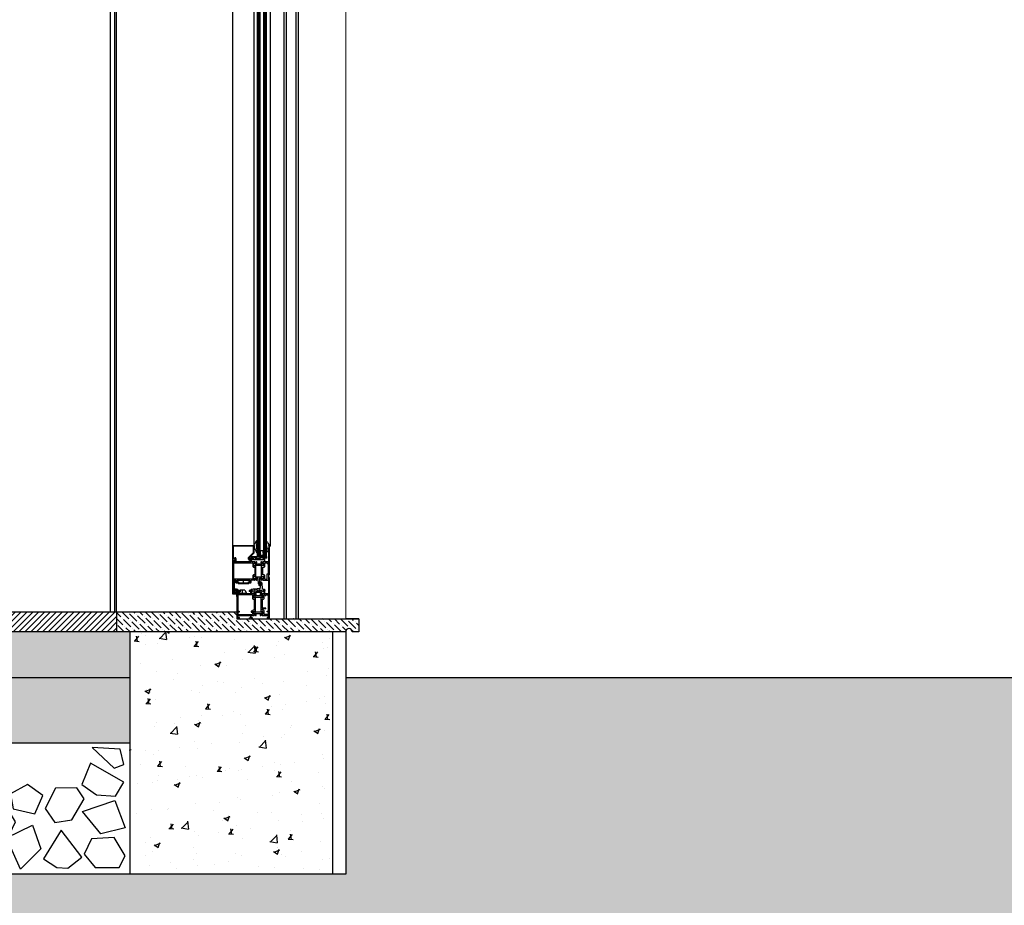
# Model space of a CAD drawing. Units: millimetres. Extents: x -57 to 333, y -632 to 15.
# Drawn here: x -41 to -39, y -342 to -341 of the extents above; entities that cross this region are included whole.
import ezdxf

# ---------------------------------------------------------------- set-up
doc = ezdxf.new("R2010")
doc.units = ezdxf.units.MM
doc.header["$LTSCALE"] = 0.05
doc.linetypes.add('DASHDOT', pattern=[1, 0.5, -0.25, 0, -0.25])
for name, color, linetype in [('ALUMINIO', 4, 'Continuous'), ('secção', 2, 'Continuous'), ('trama', 4, 'Continuous')]:
    doc.layers.add(name, color=color, linetype=linetype)
pattern_1 = [(50, (0, 0), (0.091092334, -0.007969543), [0.009525, -0.104775]), (355, (0, 0), (-0.017621413, 0.095528321), [0.00762, -0.08382]), (100.451, (0.00759, -0.00066), (0.07347125, 0.087558344), [0.008095, -0.089045]), (46.1842, (0, 0.0254), (0.13553952, -0.021021164), [0.0142875, -0.1571625]), (96.6356, (0.0113, 0.02365), (0.118702117, 0.12371278), [0.0121425, -0.1335675]), (351.184, (0, 0.0254), (0.118702303, 0.12371256), [0.01143, -0.12573]), (21, (0.0127, 0.01905), (0.07580744, -0.05113276), [0.009525, -0.104775]), (326, (0.0127, 0.01905), (0.030901014, 0.092093983), [0.00762, -0.08382]), (71.4514, (0.01902, 0.01479), (0.106708245, 0.040961429), [0.008095, -0.089045]), (37.5, (0, 0), (0.0015443016, 0.0422775194), [0, -0.082804, 0, -0.08509, 0, -0.0841375]), (7.5, (0, 0), (0.033409831, 0.0500902874), [0, -0.048514, 0, -0.080899, 0, -0.0320675]), (327.5, (-0.02832, 0), (0.0677952976, -0.002864372), [0, -0.03175, 0, -0.09906, 0, -0.131445]), (317.5, (-0.04102, 0), (0.074064591, 0.012713246), [0, -0.041275, 0, -0.065786, 0, -0.093345])]

# ---------------------------------------------------------------- blocks, each defined once
blk = doc.blocks.new('BRITA')
for points in [[(0.0237, 0.1618), (0.0091, 0.1674), (0.0148, 0.191), (0.0575, 0.1933)], [(0.0091, 0.1405), (0.0597, 0.1697), (0.0732, 0.1371), (0.0507, 0.1214), (0.0215, 0.1191)], [(0.1452, 0.0921), (0.1328, 0.1202), (0.1564, 0.1371), (0.1823, 0.1225), (0.1778, 0.1)], [(0.0807, 0.1319), (0.1134, 0.1316), (0.1292, 0.1004), (0.1146, 0.0788), (0.0886, 0.0831), (0.0698, 0.115)], [(0.0226, 0.1124), (0.0069, 0.0708), (0.044, 0.0618), (0.0721, 0.0955)], [(0.1744, 0.0798), (0.1913, 0.1079), (0.2261, 0.1056), (0.2373, 0.082), (0.2205, 0.0618), (0.1834, 0.0618)], [(0.0732, 0.0259), (0.1047, 0.0674), (0.1317, 0.0236), (0.1114, 0.0101), (0.0946, 0.009)], [(0.1883, 0.0554), (0.1483, 0.0749), (0.136, 0.0387), (0.167, 0.0077)], [(0.0069, 0.0281), (0.0237, 0.0562), (0.0586, 0.0539), (0.0698, 0.0304), (0.053, 0.0101), (0.0159, 0.0101)], [(0.2059, 0.0528), (0.1901, 0.0113), (0.2272, 0.0023), (0.2553, 0.036)], [(0.2748, 0.059), (0.3076, 0.0587), (0.3233, 0.0275), (0.3087, 0.0058), (0.2827, 0.0101), (0.2639, 0.0421)]]:
    blk.add_lwpolyline(points, close=True)

msp = doc.modelspace()

# ---------------------------------------------------------------- hatches: boundary and pattern name
at = {"layer": 'trama'}
h = msp.add_hatch(dxfattribs=at)
h.set_pattern_fill('ANSI31', color=256, scale=0.002, style=0)
h.paths.add_polyline_path([(-40.459, -341.4738), (-40.459, -341.4438), (-43.2022, -341.4438), (-43.2022, -341.4738)])
h = msp.add_hatch(dxfattribs=at)
h.set_pattern_fill('ANSI36', color=256, scale=0.002, angle=90, style=0)
h.paths.add_polyline_path([(-40.089, -341.4538), (-40.2752, -341.4538), (-40.2752, -341.4438), (-40.459, -341.4438), (-40.459, -341.4738), (-40.109, -341.4738, -0.418363), (-40.1039, -341.4688, -0.410101), (-40.099, -341.4738), (-40.089, -341.4738)])
h = msp.add_hatch(dxfattribs=at)
h.set_pattern_fill('AR-SAND', color=256, scale=0.0005, style=0)
h.paths.add_polyline_path([(-40.439, -341.5438), (-40.439, -341.4738), (-40.459, -341.4738), (-43.2022, -341.4738), (-43.2022, -341.5438)])
h = msp.add_hatch(dxfattribs=at)
h.set_pattern_fill('AR-CONC', color=256, scale=0.0005, style=0)
h.set_pattern_definition(pattern_1)
h.paths.add_polyline_path([(-40.439, -341.8438), (-40.129, -341.8438), (-40.129, -341.4738), (-40.439, -341.4738)])
h = msp.add_hatch(dxfattribs=at)
h.set_pattern_fill('AR-CONC', color=256, scale=0.0005, style=0)
h.set_pattern_definition(pattern_1)
h.paths.add_polyline_path([(-49.2424, -341.6438), (-49.2424, -341.5438), (-50.779, -341.5438), (-50.779, -341.6438)])
h.paths.add_polyline_path([(-42.5343, -341.6438), (-42.5343, -341.5438), (-49.2424, -341.5438), (-49.2424, -341.6438)])
h.paths.add_polyline_path([(-40.439, -341.6438), (-40.439, -341.5438), (-42.5343, -341.5438), (-42.5343, -341.6438)])
h = msp.add_hatch(dxfattribs=at)
h.set_pattern_fill('EARTH', color=256, scale=0.005, angle=45, style=0)
h.paths.add_polyline_path([(-36.5805, -343.9348), (-36.5805, -341.5438), (-40.109, -341.5438), (-40.109, -341.8438), (-40.129, -341.8438), (-40.129, -341.8438), (-42.3945, -341.8438), (-42.3945, -343.9348)])

# ---------------------------------------------------------------- linework, layer by layer
for p, q in [((-40.469, -339.4338), (-40.469, -341.4438)), ((-40.462, -339.4338), (-40.462, -341.4438)), ((-40.185, -339.4323), (-40.185, -341.4538)), ((-40.1815, -339.4323), (-40.1815, -341.4538)), ((-40.459, -341.4438), (-40.459, -339.4438)), ((-40.2035, -339.4821), (-40.2035, -341.4538)), ((-40.2, -339.4821), (-40.2, -341.4538)), ((-40.459, -341.4438), (-40.459, -341.4738)), ((-40.2752, -341.4738), (-48.209, -341.4738)), ((-40.109, -341.4738), (-40.459, -341.4738)), ((-40.439, -341.4738), (-40.439, -341.8438)), ((-40.129, -341.4738), (-40.129, -341.8438)), ((-40.439, -341.5438), (-50.779, -341.5438)), ((-40.109, -341.5438), (-40.109, -341.8438)), ((-40.439, -341.6438), (-50.779, -341.6438)), ((-40.129, -341.8438), (-51.089, -341.8438)), ((-40.109, -341.8438), (-40.129, -341.8438))]:
    msp.add_line(p, q)
at = {"lineweight": 0}
msp.add_line((-40.109, -339.4438), (-40.109, -341.4538), dxfattribs=at)
at = {"layer": 'ALUMINIO'}
for p, q in [((-40.2444, -339.5392), (-40.2444, -341.3578)), ((-40.2436, -341.3578), (-40.2436, -339.5397)), ((-40.2428, -339.5397), (-40.2428, -341.3578)), ((-40.242, -341.3578), (-40.242, -339.5397)), ((-40.2412, -339.5397), (-40.2412, -341.3578)), ((-40.2404, -339.5392), (-40.2404, -341.3578)), ((-40.2344, -339.5392), (-40.2344, -341.3578)), ((-40.2336, -341.3578), (-40.2336, -339.5397)), ((-40.2328, -339.5397), (-40.2328, -341.3578)), ((-40.232, -341.3578), (-40.232, -339.5397)), ((-40.2312, -339.5397), (-40.2312, -341.3578)), ((-40.2304, -339.5392), (-40.2304, -341.3578)), ((-40.2819, -339.5557), (-40.2819, -341.3418)), ((-40.2492, -339.5558), (-40.2492, -341.3417)), ((-40.2245, -339.5547), (-40.2245, -341.3428)), ((-40.2819, -341.3418), (-40.2819, -341.3611)), ((-40.2819, -341.3418), (-40.2487, -341.3418)), ((-40.2807, -341.344), (-40.2807, -341.3596)), ((-40.2506, -341.343), (-40.2797, -341.343)), ((-40.2506, -341.343), (-40.2506, -341.3533)), ((-40.2494, -341.343), (-40.2481, -341.343)), ((-40.2494, -341.343), (-40.2494, -341.3538)), ((-40.2481, -341.343), (-40.2493, -341.343)), ((-40.2487, -341.3418), (-40.2491, -341.3418)), ((-40.2487, -341.3418), (-40.2479, -341.3426)), ((-40.2487, -341.3418), (-40.2479, -341.3426)), ((-40.2445, -341.3368), (-40.2445, -341.3341)), ((-40.2303, -341.3409), (-40.2303, -341.3341)), ((-40.227, -341.3427), (-40.2261, -341.3427)), ((-40.227, -341.3427), (-40.2261, -341.3427)), ((-40.2261, -341.3432), (-40.227, -341.3466)), ((-40.2261, -341.3432), (-40.227, -341.3466)), ((-40.227, -341.3474), (-40.227, -341.3466)), ((-40.227, -341.3466), (-40.227, -341.3668)), ((-40.2261, -341.3427), (-40.2261, -341.3432)), ((-40.2261, -341.3427), (-40.2261, -341.3432)), ((-40.2252, -341.3868), (-40.2252, -341.3427)), ((-40.2819, -341.3611), (-40.2812, -341.3611)), ((-40.2812, -341.3611), (-40.2812, -341.3618)), ((-40.2797, -341.3606), (-40.2777, -341.3606)), ((-40.2767, -341.3616), (-40.2767, -341.3661)), ((-40.2506, -341.3533), (-40.2576, -341.3602)), ((-40.2576, -341.3627), (-40.2576, -341.3602)), ((-40.2564, -341.3607), (-40.2494, -341.3538)), ((-40.2564, -341.3627), (-40.2564, -341.3607)), ((-40.253, -341.3613), (-40.253, -341.3588)), ((-40.253, -341.3588), (-40.2357, -341.3631)), ((-40.253, -341.3588), (-40.2293, -341.3588)), ((-40.2498, -341.3613), (-40.253, -341.3613)), ((-40.2293, -341.3588), (-40.2498, -341.3631)), ((-40.2498, -341.3631), (-40.2498, -341.3613)), ((-40.2445, -341.3534), (-40.2445, -341.3495)), ((-40.2444, -341.3578), (-40.2404, -341.3578)), ((-40.2444, -341.3583), (-40.2399, -341.3583)), ((-40.2444, -341.3583), (-40.2444, -341.3586)), ((-40.2444, -341.3583), (-40.2399, -341.3583)), ((-40.2304, -341.3586), (-40.2444, -341.3586)), ((-40.2399, -341.3501), (-40.2399, -341.3534)), ((-40.2349, -341.3501), (-40.2399, -341.3501)), ((-40.2399, -341.3534), (-40.2389, -341.3571)), ((-40.2396, -341.3571), (-40.2399, -341.3571)), ((-40.2399, -341.3571), (-40.2399, -341.3583)), ((-40.2394, -341.3581), (-40.2396, -341.3571)), ((-40.2394, -341.3581), (-40.2355, -341.3581)), ((-40.2389, -341.3571), (-40.2359, -341.3571)), ((-40.2349, -341.3534), (-40.2359, -341.3571)), ((-40.2293, -341.3613), (-40.2357, -341.3613)), ((-40.2357, -341.3613), (-40.2357, -341.3631)), ((-40.2352, -341.3571), (-40.2355, -341.3581)), ((-40.2349, -341.3571), (-40.2352, -341.3571)), ((-40.2349, -341.3534), (-40.2349, -341.3501)), ((-40.2349, -341.3583), (-40.2349, -341.3571)), ((-40.2349, -341.3583), (-40.2304, -341.3583)), ((-40.2349, -341.3583), (-40.2304, -341.3583)), ((-40.2344, -341.3578), (-40.2304, -341.3578)), ((-40.2304, -341.3586), (-40.2304, -341.3583)), ((-40.2293, -341.3613), (-40.2293, -341.3588)), ((-40.2781, -341.3618), (-40.2819, -341.3618)), ((-40.2819, -341.3618), (-40.2819, -341.4158)), ((-40.2781, -341.3618), (-40.2812, -341.3618)), ((-40.2803, -341.3668), (-40.2803, -341.3638)), ((-40.2803, -341.3638), (-40.2781, -341.3638)), ((-40.2539, -341.3668), (-40.2803, -341.3668)), ((-40.2803, -341.3684), (-40.2508, -341.3684)), ((-40.2803, -341.3684), (-40.2803, -341.3932)), ((-40.2779, -341.3641), (-40.2783, -341.3645)), ((-40.2774, -341.3663), (-40.2783, -341.3648)), ((-40.2779, -341.3621), (-40.2779, -341.3639)), ((-40.2779, -341.3636), (-40.2779, -341.3621)), ((-40.2561, -341.363), (-40.2544, -341.363)), ((-40.2561, -341.3642), (-40.2551, -341.3642)), ((-40.2559, -341.3621), (-40.2559, -341.3628)), ((-40.2506, -341.3618), (-40.2556, -341.3618)), ((-40.2556, -341.363), (-40.2539, -341.363)), ((-40.2551, -341.3659), (-40.2551, -341.3642)), ((-40.2539, -341.363), (-40.2539, -341.3668)), ((-40.2539, -341.3635), (-40.2539, -341.3659)), ((-40.2524, -341.3668), (-40.2524, -341.363)), ((-40.2524, -341.363), (-40.2506, -341.363)), ((-40.2483, -341.3668), (-40.2524, -341.3668)), ((-40.2508, -341.3684), (-40.2508, -341.3738)), ((-40.2504, -341.3628), (-40.2504, -341.3621)), ((-40.2498, -341.3631), (-40.2357, -341.3631)), ((-40.2498, -341.3748), (-40.248, -341.3748)), ((-40.2492, -341.3728), (-40.2492, -341.3684)), ((-40.2492, -341.3727), (-40.2492, -341.3689)), ((-40.2484, -341.3682), (-40.249, -341.3682)), ((-40.249, -341.3687), (-40.2485, -341.3687)), ((-40.2485, -341.3729), (-40.249, -341.3729)), ((-40.2486, -341.373), (-40.249, -341.373)), ((-40.2465, -341.3719), (-40.2485, -341.373)), ((-40.2484, -341.3682), (-40.2467, -341.3697)), ((-40.2484, -341.3688), (-40.247, -341.3696)), ((-40.247, -341.3721), (-40.2484, -341.3729)), ((-40.248, -341.3748), (-40.248, -341.3868)), ((-40.2479, -341.3669), (-40.2474, -341.3672)), ((-40.2463, -341.3697), (-40.2449, -341.368)), ((-40.2462, -341.3896), (-40.2462, -341.3721)), ((-40.2458, -341.3699), (-40.2378, -341.3699)), ((-40.2458, -341.3718), (-40.2378, -341.3718)), ((-40.2387, -341.368), (-40.2372, -341.3697)), ((-40.2374, -341.3896), (-40.2374, -341.3721)), ((-40.235, -341.373), (-40.237, -341.3719)), ((-40.2369, -341.3697), (-40.2351, -341.3682)), ((-40.2365, -341.3696), (-40.2352, -341.3688)), ((-40.2352, -341.3729), (-40.2365, -341.3721)), ((-40.2362, -341.3672), (-40.2356, -341.3669)), ((-40.2356, -341.3748), (-40.2338, -341.3748)), ((-40.2356, -341.3868), (-40.2356, -341.3748)), ((-40.2353, -341.3623), (-40.2353, -341.3628)), ((-40.2335, -341.3668), (-40.2352, -341.3668)), ((-40.2346, -341.3682), (-40.2351, -341.3682)), ((-40.2351, -341.3687), (-40.2346, -341.3687)), ((-40.2346, -341.3729), (-40.2351, -341.3729)), ((-40.235, -341.363), (-40.2335, -341.363)), ((-40.2346, -341.373), (-40.2349, -341.373)), ((-40.2328, -341.3618), (-40.2348, -341.3618)), ((-40.2344, -341.3684), (-40.2344, -341.3728)), ((-40.2344, -341.3689), (-40.2344, -341.3727)), ((-40.2335, -341.363), (-40.2335, -341.3668)), ((-40.2328, -341.3738), (-40.2328, -341.3684)), ((-40.2328, -341.3684), (-40.2288, -341.3684)), ((-40.2323, -341.3668), (-40.2323, -341.3623)), ((-40.2299, -341.3668), (-40.2323, -341.3668)), ((-40.2299, -341.3668), (-40.2296, -341.3671)), ((-40.2296, -341.3671), (-40.2293, -341.3668)), ((-40.227, -341.3668), (-40.2293, -341.3668)), ((-40.2288, -341.3684), (-40.2288, -341.3694)), ((-40.2288, -341.3694), (-40.2278, -341.3694)), ((-40.2278, -341.3694), (-40.2278, -341.3684)), ((-40.2278, -341.3684), (-40.2268, -341.3684)), ((-40.2268, -341.3852), (-40.2268, -341.3684)), ((-40.2508, -341.3878), (-40.2508, -341.3932)), ((-40.248, -341.3868), (-40.2498, -341.3868)), ((-40.2492, -341.3932), (-40.2492, -341.3888)), ((-40.2492, -341.3927), (-40.2492, -341.3889)), ((-40.249, -341.3886), (-40.2486, -341.3886)), ((-40.249, -341.3887), (-40.2485, -341.3887)), ((-40.2485, -341.3886), (-40.2465, -341.3898)), ((-40.2484, -341.3887), (-40.247, -341.3895)), ((-40.2458, -341.3899), (-40.2378, -341.3899)), ((-40.2437, -341.3918), (-40.2458, -341.3918)), ((-40.2378, -341.3918), (-40.2398, -341.3918)), ((-40.237, -341.3898), (-40.235, -341.3886)), ((-40.2365, -341.3895), (-40.2352, -341.3887)), ((-40.2338, -341.3868), (-40.2356, -341.3868)), ((-40.2351, -341.3887), (-40.2346, -341.3887)), ((-40.2349, -341.3886), (-40.2346, -341.3886)), ((-40.2344, -341.3888), (-40.2344, -341.3932)), ((-40.2344, -341.3889), (-40.2344, -341.3927)), ((-40.2328, -341.3932), (-40.2328, -341.3878)), ((-40.2288, -341.3852), (-40.2268, -341.3852)), ((-40.2288, -341.3932), (-40.2288, -341.3852)), ((-40.2252, -341.3868), (-40.2272, -341.3868)), ((-40.2272, -341.3868), (-40.2272, -341.3948)), ((-40.227, -341.3917), (-40.2261, -341.3917)), ((-40.2261, -341.3917), (-40.2261, -341.3922)), ((-40.2252, -341.4538), (-40.2252, -341.3917)), ((-40.2508, -341.3932), (-40.2803, -341.3932)), ((-40.2803, -341.3948), (-40.277, -341.3948)), ((-40.2803, -341.3948), (-40.2803, -341.4086)), ((-40.2794, -341.3971), (-40.2769, -341.3971)), ((-40.2794, -341.3971), (-40.2794, -341.4071)), ((-40.277, -341.398), (-40.277, -341.3948)), ((-40.2769, -341.399), (-40.2769, -341.3971)), ((-40.2769, -341.399), (-40.2735, -341.399)), ((-40.2734, -341.399), (-40.276, -341.399)), ((-40.2754, -341.3948), (-40.2754, -341.3978)), ((-40.2754, -341.3948), (-40.2552, -341.3948)), ((-40.2754, -341.3978), (-40.2734, -341.3978)), ((-40.2749, -341.3955), (-40.2749, -341.397)), ((-40.2562, -341.395), (-40.2744, -341.395)), ((-40.2744, -341.3975), (-40.2724, -341.3975)), ((-40.2735, -341.399), (-40.2735, -341.4)), ((-40.2735, -341.4), (-40.257, -341.4)), ((-40.2734, -341.3978), (-40.2734, -341.399)), ((-40.2724, -341.3988), (-40.2724, -341.3975)), ((-40.2656, -341.3993), (-40.2719, -341.3993)), ((-40.2653, -341.399), (-40.2656, -341.3993)), ((-40.265, -341.3993), (-40.2653, -341.399)), ((-40.2587, -341.3993), (-40.265, -341.3993)), ((-40.2582, -341.3975), (-40.2582, -341.3988)), ((-40.2582, -341.3975), (-40.2562, -341.3975)), ((-40.2572, -341.3978), (-40.2572, -341.399)), ((-40.2552, -341.3978), (-40.2572, -341.3978)), ((-40.2572, -341.399), (-40.2546, -341.399)), ((-40.257, -341.399), (-40.2546, -341.399)), ((-40.257, -341.4), (-40.257, -341.399)), ((-40.2557, -341.397), (-40.2557, -341.3955)), ((-40.2552, -341.3948), (-40.2552, -341.3978)), ((-40.2536, -341.398), (-40.2536, -341.3948)), ((-40.2483, -341.3948), (-40.2536, -341.3948)), ((-40.2485, -341.3929), (-40.249, -341.3929)), ((-40.249, -341.3934), (-40.2484, -341.3934)), ((-40.2467, -341.392), (-40.2484, -341.3934)), ((-40.247, -341.3921), (-40.2484, -341.3929)), ((-40.2474, -341.3945), (-40.2479, -341.3947)), ((-40.2449, -341.3936), (-40.2463, -341.392)), ((-40.2424, -341.4005), (-40.2427, -341.3927)), ((-40.2413, -341.4029), (-40.2411, -341.3997)), ((-40.2413, -341.4029), (-40.2411, -341.3997)), ((-40.2408, -341.3927), (-40.2412, -341.4005)), ((-40.2403, -341.403), (-40.2398, -341.3994)), ((-40.2403, -341.403), (-40.2398, -341.3994)), ((-40.2398, -341.4076), (-40.2384, -341.3996)), ((-40.2398, -341.4076), (-40.2384, -341.3996)), ((-40.2372, -341.392), (-40.2387, -341.3936)), ((-40.2351, -341.3934), (-40.2369, -341.392)), ((-40.2361, -341.408), (-40.2368, -341.3997)), ((-40.2361, -341.408), (-40.2368, -341.3997)), ((-40.2352, -341.3929), (-40.2365, -341.3921)), ((-40.2356, -341.3947), (-40.2362, -341.3945)), ((-40.2352, -341.3948), (-40.2272, -341.3948)), ((-40.2346, -341.3929), (-40.2351, -341.3929)), ((-40.2351, -341.3934), (-40.2346, -341.3934)), ((-40.2328, -341.3932), (-40.2288, -341.3932)), ((-40.2261, -341.3922), (-40.227, -341.3955)), ((-40.227, -341.3955), (-40.227, -341.4158)), ((-40.2819, -341.4158), (-40.2764, -341.4158)), ((-40.2804, -341.4146), (-40.2804, -341.4096)), ((-40.2804, -341.4096), (-40.2774, -341.4096)), ((-40.2774, -341.4146), (-40.2804, -341.4146)), ((-40.2764, -341.4086), (-40.2803, -341.4086)), ((-40.2797, -341.412), (-40.2795, -341.4114)), ((-40.2797, -341.412), (-40.2795, -341.4114)), ((-40.2795, -341.4129), (-40.2797, -341.4123)), ((-40.2795, -341.4129), (-40.2797, -341.4123)), ((-40.2794, -341.4071), (-40.2784, -341.4081)), ((-40.2794, -341.4111), (-40.2779, -341.4099)), ((-40.2794, -341.4111), (-40.2779, -341.4099)), ((-40.2779, -341.4144), (-40.2794, -341.4131)), ((-40.2779, -341.4144), (-40.2794, -341.4131)), ((-40.278, -341.4116), (-40.2783, -341.4116)), ((-40.278, -341.4116), (-40.2783, -341.4116)), ((-40.2783, -341.4126), (-40.278, -341.4126)), ((-40.2783, -341.4126), (-40.278, -341.4126)), ((-40.2774, -341.4099), (-40.2779, -341.4099)), ((-40.2774, -341.4099), (-40.2779, -341.4099)), ((-40.2774, -341.4144), (-40.2779, -341.4144)), ((-40.2774, -341.4144), (-40.2779, -341.4144)), ((-40.2774, -341.4096), (-40.2774, -341.4106)), ((-40.2774, -341.4107), (-40.2774, -341.4099)), ((-40.2774, -341.4107), (-40.2774, -341.4099)), ((-40.2774, -341.4106), (-40.2769, -341.4106)), ((-40.2764, -341.4107), (-40.2774, -341.4107)), ((-40.2764, -341.4107), (-40.2774, -341.4107)), ((-40.2774, -341.4135), (-40.2774, -341.4144)), ((-40.2774, -341.4135), (-40.2774, -341.4144)), ((-40.2764, -341.4135), (-40.2774, -341.4135)), ((-40.2764, -341.4135), (-40.2774, -341.4135)), ((-40.2769, -341.4136), (-40.2774, -341.4136)), ((-40.2774, -341.4136), (-40.2774, -341.4146)), ((-40.2764, -341.4101), (-40.2764, -341.4086)), ((-40.2754, -341.4087), (-40.2764, -341.4107)), ((-40.2754, -341.4087), (-40.2764, -341.4107)), ((-40.2764, -341.4135), (-40.2762, -341.4152)), ((-40.2764, -341.4135), (-40.2762, -341.4152)), ((-40.2764, -341.4141), (-40.2764, -341.4158)), ((-40.2752, -341.4108), (-40.2752, -341.4538)), ((-40.2752, -341.4108), (-40.2714, -341.4108)), ((-40.2752, -341.4151), (-40.2752, -341.4113)), ((-40.2752, -341.4151), (-40.2752, -341.4113)), ((-40.271, -341.4108), (-40.2751, -341.4108)), ((-40.2751, -341.4196), (-40.2751, -341.4108)), ((-40.275, -341.4084), (-40.2744, -341.4084)), ((-40.275, -341.4084), (-40.2744, -341.4084)), ((-40.2736, -341.4128), (-40.2736, -341.4158)), ((-40.2736, -341.4128), (-40.2714, -341.4128)), ((-40.2547, -341.4158), (-40.2736, -341.4158)), ((-40.2736, -341.4174), (-40.2736, -341.4422)), ((-40.2516, -341.4174), (-40.2736, -341.4174)), ((-40.2724, -341.4128), (-40.2704, -341.4128)), ((-40.2724, -341.415), (-40.2724, -341.4128)), ((-40.2608, -341.415), (-40.2724, -341.415)), ((-40.2712, -341.411), (-40.2712, -341.4125)), ((-40.2704, -341.4104), (-40.2704, -341.4128)), ((-40.263, -341.4104), (-40.2704, -341.4104)), ((-40.263, -341.4104), (-40.2606, -341.4146)), ((-40.2567, -341.411), (-40.2567, -341.4117)), ((-40.2514, -341.4108), (-40.2564, -341.4108)), ((-40.2547, -341.412), (-40.2564, -341.412)), ((-40.2547, -341.412), (-40.2547, -341.4158)), ((-40.254, -341.4108), (-40.254, -341.4098)), ((-40.254, -341.4108), (-40.254, -341.4098)), ((-40.254, -341.4108), (-40.2515, -341.4108)), ((-40.254, -341.4108), (-40.2515, -341.4108)), ((-40.2532, -341.4158), (-40.2532, -341.412)), ((-40.2532, -341.412), (-40.2514, -341.412)), ((-40.2532, -341.4157), (-40.2532, -341.4157)), ((-40.2491, -341.4158), (-40.2532, -341.4158)), ((-40.253, -341.4121), (-40.253, -341.415)), ((-40.253, -341.4121), (-40.253, -341.415)), ((-40.2515, -341.4121), (-40.253, -341.4121)), ((-40.2515, -341.4121), (-40.253, -341.4121)), ((-40.253, -341.415), (-40.2519, -341.4157)), ((-40.253, -341.415), (-40.2519, -341.4157)), ((-40.2487, -341.4157), (-40.2519, -341.4157)), ((-40.2487, -341.4157), (-40.2519, -341.4157)), ((-40.2516, -341.4174), (-40.2516, -341.4228)), ((-40.2513, -341.411), (-40.2513, -341.4118)), ((-40.2513, -341.411), (-40.2513, -341.4118)), ((-40.2512, -341.4117), (-40.2512, -341.411)), ((-40.25, -341.4218), (-40.25, -341.4174)), ((-40.25, -341.4178), (-40.25, -341.4217)), ((-40.2492, -341.4172), (-40.2498, -341.4172)), ((-40.2498, -341.4176), (-40.2493, -341.4176)), ((-40.2493, -341.4109), (-40.2493, -341.4138)), ((-40.2493, -341.4109), (-40.2493, -341.4138)), ((-40.2473, -341.4208), (-40.2493, -341.422)), ((-40.2492, -341.4172), (-40.2475, -341.4186)), ((-40.2492, -341.4176), (-40.2477, -341.4185)), ((-40.2492, -341.4219), (-40.2477, -341.421)), ((-40.2487, -341.4159), (-40.2482, -341.4161)), ((-40.2476, -341.4185), (-40.2377, -341.4185)), ((-40.2476, -341.421), (-40.2377, -341.421)), ((-40.2471, -341.4186), (-40.2457, -341.417)), ((-40.247, -341.4435), (-40.247, -341.421)), ((-40.2437, -341.4106), (-40.2437, -341.412)), ((-40.2437, -341.4106), (-40.2437, -341.412)), ((-40.2417, -341.4106), (-40.2417, -341.412)), ((-40.2417, -341.4106), (-40.2417, -341.412)), ((-40.2397, -341.417), (-40.2382, -341.4186)), ((-40.2384, -341.4435), (-40.2384, -341.421)), ((-40.236, -341.422), (-40.238, -341.4208)), ((-40.2379, -341.4186), (-40.2361, -341.4172)), ((-40.2376, -341.4185), (-40.2362, -341.4176)), ((-40.2376, -341.421), (-40.2362, -341.4219)), ((-40.2373, -341.4109), (-40.2373, -341.4131)), ((-40.2373, -341.4109), (-40.2373, -341.4131)), ((-40.2372, -341.4161), (-40.2366, -341.4159)), ((-40.2346, -341.4157), (-40.2367, -341.4157)), ((-40.2346, -341.4157), (-40.2367, -341.4157)), ((-40.2335, -341.4158), (-40.2362, -341.4158)), ((-40.2356, -341.4172), (-40.2361, -341.4172)), ((-40.2361, -341.4176), (-40.2356, -341.4176)), ((-40.2354, -341.4174), (-40.2354, -341.4218)), ((-40.2354, -341.4217), (-40.2354, -341.4178)), ((-40.2353, -341.4118), (-40.2353, -341.4113)), ((-40.2353, -341.4118), (-40.2353, -341.4113)), ((-40.2353, -341.4114), (-40.2353, -341.4117)), ((-40.2335, -341.412), (-40.235, -341.412)), ((-40.235, -341.4121), (-40.2335, -341.4121)), ((-40.235, -341.4121), (-40.2335, -341.4121)), ((-40.2348, -341.4108), (-40.2325, -341.4108)), ((-40.2348, -341.4108), (-40.2325, -341.4108)), ((-40.2347, -341.4108), (-40.2329, -341.4108)), ((-40.2346, -341.4157), (-40.2335, -341.415)), ((-40.2346, -341.4157), (-40.2335, -341.415)), ((-40.2318, -341.4174), (-40.2338, -341.4174)), ((-40.2338, -341.4228), (-40.2338, -341.4174)), ((-40.2335, -341.412), (-40.2335, -341.4158)), ((-40.2335, -341.4121), (-40.2335, -341.415)), ((-40.2335, -341.4121), (-40.2335, -341.415)), ((-40.2325, -341.4098), (-40.2325, -341.4108)), ((-40.2325, -341.4098), (-40.2325, -341.4108)), ((-40.2323, -341.4158), (-40.2323, -341.4114)), ((-40.227, -341.4158), (-40.2323, -341.4158)), ((-40.2318, -341.4174), (-40.2318, -341.4184)), ((-40.2318, -341.4184), (-40.2308, -341.4184)), ((-40.2308, -341.4174), (-40.2268, -341.4174)), ((-40.2308, -341.4184), (-40.2308, -341.4174)), ((-40.2268, -341.4422), (-40.2268, -341.4174)), ((-40.2506, -341.4238), (-40.249, -341.4238)), ((-40.2493, -341.4219), (-40.2498, -341.4219)), ((-40.2494, -341.422), (-40.2498, -341.422)), ((-40.249, -341.4238), (-40.249, -341.4408)), ((-40.2364, -341.4238), (-40.2348, -341.4238)), ((-40.2364, -341.4238), (-40.2364, -341.4374)), ((-40.2356, -341.4219), (-40.2361, -341.4219)), ((-40.2356, -341.422), (-40.2359, -341.422)), ((-40.2736, -341.4422), (-40.2716, -341.4422)), ((-40.2736, -341.4438), (-40.2736, -341.4472)), ((-40.2716, -341.4438), (-40.2736, -341.4438)), ((-40.2736, -341.4472), (-40.2516, -341.4472)), ((-40.2736, -341.4518), (-40.2736, -341.4488)), ((-40.2736, -341.4488), (-40.2547, -341.4488)), ((-40.2714, -341.4518), (-40.2736, -341.4518)), ((-40.2716, -341.4422), (-40.2716, -341.4438)), ((-40.2547, -341.4488), (-40.2547, -341.4526)), ((-40.2536, -341.4422), (-40.2536, -341.4438)), ((-40.2516, -341.4422), (-40.2536, -341.4422)), ((-40.2536, -341.4438), (-40.2516, -341.4438)), ((-40.2532, -341.4526), (-40.2532, -341.4488)), ((-40.2532, -341.4488), (-40.2491, -341.4488)), ((-40.2516, -341.4418), (-40.2516, -341.4422)), ((-40.2516, -341.4438), (-40.2516, -341.4472)), ((-40.249, -341.4408), (-40.2506, -341.4408)), ((-40.25, -341.4472), (-40.25, -341.4428)), ((-40.25, -341.4429), (-40.25, -341.4468)), ((-40.2498, -341.4426), (-40.2494, -341.4426)), ((-40.2498, -341.4427), (-40.2493, -341.4427)), ((-40.2493, -341.447), (-40.2498, -341.447)), ((-40.2498, -341.4474), (-40.2492, -341.4474)), ((-40.2493, -341.4426), (-40.2473, -341.4438)), ((-40.2477, -341.4435), (-40.2492, -341.4427)), ((-40.2475, -341.4459), (-40.2492, -341.4474)), ((-40.2477, -341.4461), (-40.2492, -341.4469)), ((-40.2482, -341.4484), (-40.2487, -341.4487)), ((-40.2377, -341.4436), (-40.2476, -341.4436)), ((-40.2377, -341.4461), (-40.2476, -341.4461)), ((-40.2457, -341.4476), (-40.2471, -341.4459)), ((-40.2382, -341.4459), (-40.2397, -341.4476)), ((-40.238, -341.4438), (-40.236, -341.4426)), ((-40.2361, -341.4474), (-40.2379, -341.4459)), ((-40.2362, -341.4427), (-40.2376, -341.4435)), ((-40.2362, -341.4469), (-40.2376, -341.4461)), ((-40.2366, -341.4487), (-40.2372, -341.4484)), ((-40.2308, -341.4374), (-40.2364, -341.4374)), ((-40.2364, -341.4384), (-40.2364, -341.4408)), ((-40.2308, -341.4384), (-40.2364, -341.4384)), ((-40.2348, -341.4408), (-40.2364, -341.4408)), ((-40.2362, -341.4488), (-40.2268, -341.4488)), ((-40.2361, -341.4427), (-40.2356, -341.4427)), ((-40.2356, -341.447), (-40.2361, -341.447)), ((-40.2361, -341.4474), (-40.2356, -341.4474)), ((-40.2359, -341.4426), (-40.2356, -341.4426)), ((-40.2354, -341.4428), (-40.2354, -341.4472)), ((-40.2354, -341.4468), (-40.2354, -341.4429)), ((-40.2338, -341.4472), (-40.2338, -341.4418)), ((-40.2268, -341.4472), (-40.2338, -341.4472)), ((-40.2308, -341.4384), (-40.2308, -341.4374)), ((-40.2268, -341.4518), (-40.2289, -341.4518)), ((-40.2288, -341.4432), (-40.2288, -341.4422)), ((-40.2288, -341.4422), (-40.2268, -341.4422)), ((-40.2268, -341.4432), (-40.2288, -341.4432)), ((-40.2268, -341.4472), (-40.2268, -341.4432)), ((-40.2268, -341.4488), (-40.2268, -341.4518)), ((-40.2714, -341.4538), (-40.2752, -341.4538)), ((-40.2712, -341.4535), (-40.2712, -341.452)), ((-40.2567, -341.4528), (-40.2567, -341.4535)), ((-40.2564, -341.4526), (-40.2547, -341.4526)), ((-40.2564, -341.4538), (-40.2514, -341.4538)), ((-40.2514, -341.4526), (-40.2532, -341.4526)), ((-40.2512, -341.4535), (-40.2512, -341.4528)), ((-40.2292, -341.452), (-40.2292, -341.4535)), ((-40.2252, -341.4538), (-40.2289, -341.4538))]:
    msp.add_line(p, q, dxfattribs=at)
at = {"layer": 'ALUMINIO', "linetype": 'DASHDOT'}
for p, q in [((-40.2653, -341.4012), (-40.2653, -341.3938)), ((-40.2667, -341.4166), (-40.2667, -341.4096))]:
    msp.add_line(p, q, dxfattribs=at)
at = {"layer": 'ALUMINIO'}
for centre, radius, start, end in [((-40.2797, -341.344), 0.001, 90, 180), ((-40.2493, -341.3431), 0.0001, 90, 183.0216), ((-40.2455, -341.3429), 0.00386, 183.0216, 221.5631), ((-40.2455, -341.3429), 0.00386, 127.9797, 161.3418), ((-40.2491, -341.3417), 0.0001, 182.7327, 270), ((-40.2491, -341.3417), 0.0001, 161.3418, 182.7327), ((-40.2547, -341.351), 0.00836, 10.1305, 41.5631), ((-40.2481, -341.3428), 0.00025, 270, 0), ((-40.2481, -341.3428), 0.00025, 270, 0), ((-40.2494, -341.3379), 0.00249, 307.9797, 354.9571), ((-40.2481, -341.3428), 0.00025, 0, 45), ((-40.2481, -341.3428), 0.00025, 0, 45), ((-40.2416, -341.3386), 0.00533, 122.84, 174.9571), ((-40.225, -341.3431), 0.0205, 162.0089, 197.9911), ((-40.2378, -341.3404), 0.00977, 18.3568, 40.3475), ((-40.2443, -341.3466), 0.0151, 341.9518, 22.3112), ((-40.2227, -341.3354), 0.00608, 198.3568, 225.704), ((-40.2286, -341.3436), 0.00422, 10.803, 66.8196), ((-40.2261, -341.3427), 0.0009, 90, 180), ((-40.2261, -341.3427), 0.0009, 0, 180), ((-40.2261, -341.3427), 0.0009, 0, 90), ((-40.2248, -341.3428), 0.000344, 172.5562, 352.5562), ((-40.2797, -341.3596), 0.001, 180, 270), ((-40.2777, -341.3616), 0.001, 0, 90), ((-40.239, -341.3482), 0.00751, 190.1305, 223.0615), ((-40.2297, -341.3518), 0.000616, 111.8062, 304.0464), ((-40.2327, -341.3477), 0.00569, 305.3869, 2.8487), ((-40.2781, -341.3646), 0.00025, 135, 180), ((-40.2781, -341.3646), 0.00025, 180, 210), ((-40.2781, -341.3621), 0.00025, 0, 90), ((-40.2781, -341.3621), 0.00025, 0, 90), ((-40.2781, -341.3636), 0.00025, 270, 0), ((-40.2781, -341.3639), 0.00025, 315, 0), ((-40.2771, -341.3661), 0.000408, 210, 270), ((-40.2771, -341.3661), 0.000408, 270, 0), ((-40.2561, -341.3627), 0.0015, 180, 270), ((-40.2561, -341.3627), 0.0003, 180, 270), ((-40.2556, -341.3621), 0.00025, 90, 180), ((-40.2556, -341.3628), 0.00025, 180, 270), ((-40.2545, -341.3659), 0.0006, 180, 270), ((-40.2545, -341.3659), 0.0006, 270, 0), ((-40.2544, -341.3635), 0.0005, 0, 90), ((-40.2498, -341.3738), 0.001, 180, 270), ((-40.2506, -341.3621), 0.00025, 0, 90), ((-40.2506, -341.3628), 0.00025, 270, 0), ((-40.249, -341.3684), 0.0002, 90, 180), ((-40.249, -341.3689), 0.0002, 90, 180), ((-40.249, -341.3727), 0.0002, 180, 270), ((-40.249, -341.3728), 0.0002, 180, 270), ((-40.2486, -341.3728), 0.0002, 270, 300), ((-40.2485, -341.3689), 0.0002, 60, 90), ((-40.2485, -341.3727), 0.0002, 270, 300), ((-40.2483, -341.3678), 0.001, 65, 90), ((-40.2468, -341.3658), 0.0015, 245, 308.0161), ((-40.2458, -341.3674), 0.0025, 240, 270), ((-40.2458, -341.3743), 0.0025, 90, 120), ((-40.2465, -341.3695), 0.00025, 230, 245), ((-40.2465, -341.3695), 0.00025, 245, 318.4294), ((-40.2464, -341.3721), 0.00025, 90, 120), ((-40.2464, -341.3721), 0.00025, 0, 90), ((-40.2454, -341.3676), 0.0007, 65, 128.0161), ((-40.2454, -341.3676), 0.0007, 335, 65), ((-40.2454, -341.3676), 0.0007, 318.4294, 335), ((-40.2381, -341.3676), 0.0007, 115, 205), ((-40.2381, -341.3676), 0.0007, 205, 221.5706), ((-40.2381, -341.3676), 0.0007, 51.9839, 115), ((-40.2378, -341.3674), 0.0025, 270, 300), ((-40.2378, -341.3743), 0.0025, 60, 90), ((-40.2368, -341.3658), 0.0015, 231.9839, 295), ((-40.2371, -341.3721), 0.00025, 90, 180), ((-40.237, -341.3695), 0.00025, 221.5706, 295), ((-40.2371, -341.3721), 0.00025, 60, 90), ((-40.237, -341.3695), 0.00025, 295, 310), ((-40.2352, -341.3678), 0.001, 90, 115), ((-40.2348, -341.3623), 0.0005, 90, 180), ((-40.235, -341.3628), 0.00025, 180, 270), ((-40.2351, -341.3689), 0.0002, 90, 120), ((-40.2351, -341.3727), 0.0002, 240, 270), ((-40.2349, -341.3728), 0.0002, 240, 270), ((-40.2346, -341.3684), 0.0002, 0, 90), ((-40.2346, -341.3689), 0.0002, 0, 90), ((-40.2346, -341.3727), 0.0002, 270, 0), ((-40.2346, -341.3728), 0.0002, 270, 0), ((-40.2338, -341.3738), 0.001, 270, 0), ((-40.2328, -341.3623), 0.0005, 0, 90), ((-40.2498, -341.3878), 0.001, 90, 180), ((-40.249, -341.3888), 0.0002, 90, 180), ((-40.249, -341.3889), 0.0002, 90, 180), ((-40.2486, -341.3888), 0.0002, 60, 90), ((-40.2485, -341.3889), 0.0002, 60, 90), ((-40.2458, -341.3874), 0.0025, 240, 270), ((-40.2458, -341.3943), 0.0025, 90, 120), ((-40.2464, -341.3896), 0.00025, 240, 270), ((-40.2464, -341.3896), 0.00025, 270, 0), ((-40.2437, -341.3928), 0.001, 2.5739, 90), ((-40.2398, -341.3928), 0.001, 90, 177.4261), ((-40.2378, -341.3874), 0.0025, 270, 300), ((-40.2378, -341.3943), 0.0025, 60, 90), ((-40.2371, -341.3896), 0.00025, 180, 270), ((-40.2371, -341.3896), 0.00025, 270, 300), ((-40.2351, -341.3889), 0.0002, 90, 120), ((-40.2349, -341.3888), 0.0002, 90, 120), ((-40.2346, -341.3888), 0.0002, 0, 90), ((-40.2346, -341.3889), 0.0002, 0, 90), ((-40.2338, -341.3878), 0.001, 0, 90), ((-40.2261, -341.3917), 0.0009, 90, 180), ((-40.2261, -341.3917), 0.0009, 0, 90), ((-40.276, -341.398), 0.001, 180, 270), ((-40.2744, -341.3955), 0.0005, 90, 180), ((-40.2744, -341.397), 0.0005, 180, 270), ((-40.2719, -341.3988), 0.0005, 180, 270), ((-40.2587, -341.3988), 0.0005, 270, 0), ((-40.2562, -341.3955), 0.0005, 0, 90), ((-40.2562, -341.397), 0.0005, 270, 0), ((-40.2546, -341.398), 0.001, 270, 0), ((-40.249, -341.3927), 0.0002, 180, 270), ((-40.249, -341.3932), 0.0002, 180, 270), ((-40.2485, -341.3927), 0.0002, 270, 300), ((-40.2483, -341.3938), 0.001, 270, 295), ((-40.2468, -341.3958), 0.0015, 51.9839, 115), ((-40.2465, -341.3922), 0.00025, 115, 130), ((-40.2465, -341.3922), 0.00025, 41.5706, 115), ((-40.2454, -341.3941), 0.0007, 231.9839, 295), ((-40.2454, -341.3941), 0.0007, 295, 25), ((-40.2454, -341.3941), 0.0007, 25, 41.5706), ((-40.2418, -341.4005), 0.0006, 182.5739, 270), ((-40.2418, -341.4005), 0.0006, 270, 357.4261), ((-40.2408, -341.4029), 0.0005, 177, 227), ((-40.2408, -341.4029), 0.0005, 177, 227), ((-40.239, -341.3998), 0.00216, 5, 177), ((-40.239, -341.3998), 0.00216, 5, 177), ((-40.2408, -341.4029), 0.0005, 227, 352), ((-40.2408, -341.4029), 0.0005, 227, 352), ((-40.2391, -341.3995), 0.000712, 350, 172), ((-40.2391, -341.3995), 0.000712, 350, 172), ((-40.2381, -341.3941), 0.0007, 138.4294, 155), ((-40.2381, -341.3941), 0.0007, 155, 245), ((-40.2381, -341.3941), 0.0007, 245, 308.0161), ((-40.2368, -341.3958), 0.0015, 65, 128.0161), ((-40.237, -341.3922), 0.00025, 65, 138.4294), ((-40.237, -341.3922), 0.00025, 50, 65), ((-40.2352, -341.3938), 0.001, 245, 270), ((-40.2351, -341.3927), 0.0002, 240, 270), ((-40.2346, -341.3927), 0.0002, 270, 0), ((-40.2346, -341.3932), 0.0002, 270, 0), ((-40.2793, -341.4121), 0.0005, 160, 180), ((-40.2793, -341.4121), 0.0005, 160, 180), ((-40.2793, -341.4121), 0.0005, 180, 200), ((-40.2793, -341.4121), 0.0005, 180, 200), ((-40.2791, -341.4115), 0.0005, 130, 160), ((-40.2791, -341.4115), 0.0005, 130, 160), ((-40.2791, -341.4127), 0.0005, 200, 230), ((-40.2791, -341.4127), 0.0005, 200, 230), ((-40.2783, -341.4121), 0.0005, 90, 180), ((-40.2783, -341.4121), 0.0005, 90, 180), ((-40.2783, -341.4121), 0.0005, 180, 270), ((-40.2783, -341.4121), 0.0005, 180, 270), ((-40.278, -341.4121), 0.0005, 0, 90), ((-40.278, -341.4121), 0.0005, 0, 90), ((-40.278, -341.4121), 0.0005, 270, 0), ((-40.278, -341.4121), 0.0005, 270, 0), ((-40.2769, -341.4101), 0.0005, 270, 0), ((-40.2769, -341.4141), 0.0005, 0, 90), ((-40.2757, -341.4151), 0.0005, 186.9929, 270), ((-40.2757, -341.4151), 0.0005, 186.9929, 270), ((-40.2757, -341.4151), 0.0005, 270, 0), ((-40.2757, -341.4151), 0.0005, 270, 0), ((-40.275, -341.4089), 0.0005, 90, 155), ((-40.275, -341.4089), 0.0005, 90, 155), ((-40.2691, -341.4122), 0.0061, 146.3885, 171.8469), ((-40.2691, -341.4122), 0.0061, 146.3885, 171.8469), ((-40.2744, -341.4087), 0.00025, 0, 90), ((-40.2744, -341.4087), 0.00025, 0, 90), ((-40.2744, -341.4087), 0.00025, 326.3885, 0), ((-40.2744, -341.4087), 0.00025, 326.3885, 0), ((-40.2714, -341.411), 0.00025, 0, 90), ((-40.2714, -341.4125), 0.00025, 270, 0), ((-40.2608, -341.4147), 0.00025, 270, 0), ((-40.2608, -341.4147), 0.00025, 0, 30), ((-40.2564, -341.411), 0.00025, 90, 180), ((-40.2564, -341.4117), 0.00025, 180, 270), ((-40.2535, -341.4098), 0.0005, 100.6427, 180), ((-40.2535, -341.4098), 0.0005, 100.6427, 180), ((-40.2433, -341.4643), 0.056, 87.4895, 100.6427), ((-40.2433, -341.4643), 0.056, 87.4895, 100.6427), ((-40.2515, -341.411), 0.00025, 0, 90), ((-40.2515, -341.411), 0.00025, 0, 90), ((-40.2515, -341.4118), 0.00025, 270, 0), ((-40.2515, -341.4118), 0.00025, 270, 0), ((-40.2514, -341.411), 0.00025, 0, 90), ((-40.2514, -341.4117), 0.00025, 270, 0), ((-40.2498, -341.4174), 0.0002, 90, 180), ((-40.2498, -341.4178), 0.0002, 90, 180), ((-40.2498, -341.4217), 0.0002, 180, 270), ((-40.2498, -341.4218), 0.0002, 180, 270), ((-40.249, -341.4109), 0.00025, 96.1411, 180), ((-40.249, -341.4109), 0.00025, 96.1411, 180), ((-40.249, -341.4138), 0.00025, 180, 302.7126), ((-40.249, -341.4138), 0.00025, 180, 302.7126), ((-40.2493, -341.4178), 0.0002, 60, 90), ((-40.2491, -341.4168), 0.001, 65, 90), ((-40.2433, -341.4643), 0.054, 90.6929, 96.1411), ((-40.2433, -341.4643), 0.054, 90.6929, 96.1411), ((-40.2427, -341.4237), 0.0115, 96.1069, 122.7126), ((-40.2427, -341.4237), 0.0115, 96.1069, 122.7126), ((-40.2427, -341.4237), 0.01, 72.5337, 126.8699), ((-40.2427, -341.4237), 0.01, 72.5337, 126.8699), ((-40.2476, -341.4148), 0.0015, 245, 308.0161), ((-40.2476, -341.4183), 0.0002, 240, 270), ((-40.2476, -341.4212), 0.0002, 90, 120), ((-40.2473, -341.4185), 0.00025, 230, 245), ((-40.2473, -341.4185), 0.00025, 245, 318.4294), ((-40.2472, -341.421), 0.00025, 90, 120), ((-40.2472, -341.421), 0.00025, 0, 90), ((-40.2462, -341.4165), 0.0007, 65, 128.0161), ((-40.2462, -341.4165), 0.0007, 335, 65), ((-40.2462, -341.4165), 0.0007, 318.4294, 335), ((-40.2439, -341.4106), 0.00025, 0, 90.6929), ((-40.2439, -341.4106), 0.00025, 0, 90.6929), ((-40.2439, -341.412), 0.00025, 276.1069, 0), ((-40.2439, -341.412), 0.00025, 276.1069, 0), ((-40.2414, -341.4106), 0.00025, 88.0276, 180), ((-40.2414, -341.4106), 0.00025, 88.0276, 180), ((-40.2414, -341.412), 0.00025, 180, 263.8931), ((-40.2414, -341.412), 0.00025, 180, 263.8931), ((-40.2433, -341.4643), 0.054, 83.8589, 88.0276), ((-40.2433, -341.4643), 0.054, 83.8589, 88.0276), ((-40.2427, -341.4237), 0.0115, 72.5337, 83.8931), ((-40.2427, -341.4237), 0.0115, 72.5337, 83.8931), ((-40.2408, -341.4074), 0.001, 267.4895, 350), ((-40.2408, -341.4074), 0.001, 267.4895, 350), ((-40.2391, -341.4165), 0.0007, 115, 205), ((-40.2391, -341.4165), 0.0007, 205, 221.5706), ((-40.2427, -341.4237), 0.01, 53.1301, 72.5337), ((-40.2427, -341.4237), 0.01, 53.1301, 72.5337), ((-40.2391, -341.4165), 0.0007, 51.9839, 115), ((-40.2427, -341.4237), 0.0115, 64.0047, 72.5337), ((-40.2427, -341.4237), 0.0115, 64.0047, 72.5337), ((-40.2378, -341.4148), 0.0015, 231.9839, 295), ((-40.2381, -341.421), 0.00025, 90, 180), ((-40.238, -341.4185), 0.00025, 221.5706, 295), ((-40.2381, -341.421), 0.00025, 60, 90), ((-40.238, -341.4185), 0.00025, 295, 310), ((-40.2377, -341.4183), 0.0002, 270, 300), ((-40.2377, -341.4212), 0.0002, 60, 90), ((-40.2375, -341.4131), 0.00025, 244.0047, 0), ((-40.2375, -341.4131), 0.00025, 244.0047, 0), ((-40.2375, -341.4109), 0.00025, 0, 83.8589), ((-40.2375, -341.4109), 0.00025, 0, 83.8589), ((-40.2362, -341.4168), 0.001, 90, 115), ((-40.2361, -341.4178), 0.0002, 90, 120), ((-40.2351, -341.4079), 0.001, 185, 261.7433), ((-40.2351, -341.4079), 0.001, 185, 261.7433), ((-40.2356, -341.4174), 0.0002, 0, 90), ((-40.2356, -341.4178), 0.0002, 0, 90), ((-40.2356, -341.4217), 0.0002, 270, 0), ((-40.2356, -341.4218), 0.0002, 270, 0), ((-40.2348, -341.4113), 0.0005, 90, 180), ((-40.2348, -341.4113), 0.0005, 90, 180), ((-40.2347, -341.4114), 0.0006, 90, 180), ((-40.235, -341.4117), 0.00025, 180, 270), ((-40.235, -341.4118), 0.00025, 180, 270), ((-40.235, -341.4118), 0.00025, 180, 270), ((-40.2433, -341.4643), 0.056, 79.3573, 81.7433), ((-40.2433, -341.4643), 0.056, 79.3573, 81.7433), ((-40.233, -341.4098), 0.0005, 0, 79.3573), ((-40.233, -341.4098), 0.0005, 0, 79.3573), ((-40.2329, -341.4114), 0.0006, 0, 90), ((-40.2506, -341.4228), 0.001, 180, 270), ((-40.2494, -341.4218), 0.0002, 270, 300), ((-40.2493, -341.4217), 0.0002, 270, 300), ((-40.2361, -341.4217), 0.0002, 240, 270), ((-40.2359, -341.4218), 0.0002, 240, 270), ((-40.2348, -341.4228), 0.001, 270, 0), ((-40.2714, -341.452), 0.00025, 0, 90), ((-40.2506, -341.4418), 0.001, 90, 180), ((-40.2498, -341.4428), 0.0002, 90, 180), ((-40.2498, -341.4429), 0.0002, 90, 180), ((-40.2498, -341.4468), 0.0002, 180, 270), ((-40.2498, -341.4472), 0.0002, 180, 270), ((-40.2494, -341.4428), 0.0002, 60, 90), ((-40.2493, -341.4429), 0.0002, 60, 90), ((-40.2493, -341.4468), 0.0002, 270, 300), ((-40.2491, -341.4478), 0.001, 270, 295), ((-40.2476, -341.4498), 0.0015, 51.9839, 115), ((-40.2476, -341.4434), 0.0002, 240, 270), ((-40.2476, -341.4463), 0.0002, 90, 120), ((-40.2473, -341.4461), 0.00025, 115, 130), ((-40.2473, -341.4461), 0.00025, 41.5706, 115), ((-40.2472, -341.4435), 0.00025, 240, 270), ((-40.2472, -341.4435), 0.00025, 270, 0), ((-40.2462, -341.4481), 0.0007, 231.9839, 295), ((-40.2462, -341.4481), 0.0007, 295, 25), ((-40.2462, -341.4481), 0.0007, 25, 41.5706), ((-40.2391, -341.4481), 0.0007, 138.4294, 155), ((-40.2391, -341.4481), 0.0007, 155, 245), ((-40.2391, -341.4481), 0.0007, 245, 308.0161), ((-40.2378, -341.4498), 0.0015, 65, 128.0161), ((-40.2381, -341.4435), 0.00025, 180, 270), ((-40.238, -341.4461), 0.00025, 65, 138.4294), ((-40.2381, -341.4435), 0.00025, 270, 300), ((-40.238, -341.4461), 0.00025, 50, 65), ((-40.2377, -341.4434), 0.0002, 270, 300), ((-40.2377, -341.4463), 0.0002, 60, 90), ((-40.2362, -341.4478), 0.001, 245, 270), ((-40.2361, -341.4429), 0.0002, 90, 120), ((-40.2361, -341.4468), 0.0002, 240, 270), ((-40.2359, -341.4428), 0.0002, 90, 120), ((-40.2356, -341.4428), 0.0002, 0, 90), ((-40.2356, -341.4429), 0.0002, 0, 90), ((-40.2356, -341.4468), 0.0002, 270, 0), ((-40.2356, -341.4472), 0.0002, 270, 0), ((-40.2348, -341.4418), 0.001, 0, 90), ((-40.2289, -341.452), 0.00025, 90, 180), ((-40.2714, -341.4535), 0.00025, 270, 0), ((-40.2564, -341.4528), 0.00025, 90, 180), ((-40.2564, -341.4535), 0.00025, 180, 270), ((-40.2514, -341.4528), 0.00025, 0, 90), ((-40.2514, -341.4535), 0.00025, 270, 0), ((-40.2289, -341.4535), 0.00025, 180, 270)]:
    msp.add_arc(centre, radius, start, end, dxfattribs=at)
at = {"layer": 'secção'}
for p, q in [((-40.2752, -341.4438), (-50.9428, -341.4438)), ((-40.2752, -341.4438), (-40.2752, -341.4538)), ((-40.2752, -341.4538), (-40.089, -341.4538)), ((-40.089, -341.4538), (-40.109, -341.4538)), ((-40.089, -341.4538), (-40.089, -341.4738)), ((-40.109, -341.4738), (-40.109, -341.5438)), ((-40.089, -341.4738), (-40.099, -341.4738)), ((-33.0909, -341.5438), (-40.109, -341.5438))]:
    msp.add_line(p, q, dxfattribs=at)
msp.add_arc((-40.104, -341.4738), 0.005, 0, 180, dxfattribs=at)

# ---------------------------------------------------------------- block references
at = {"layer": 'trama', "lineweight": 0, "xscale": -1}
msp.add_blockref('BRITA', (-40.439, -341.8438), dxfattribs=at)

doc.saveas('drawing.dxf')
